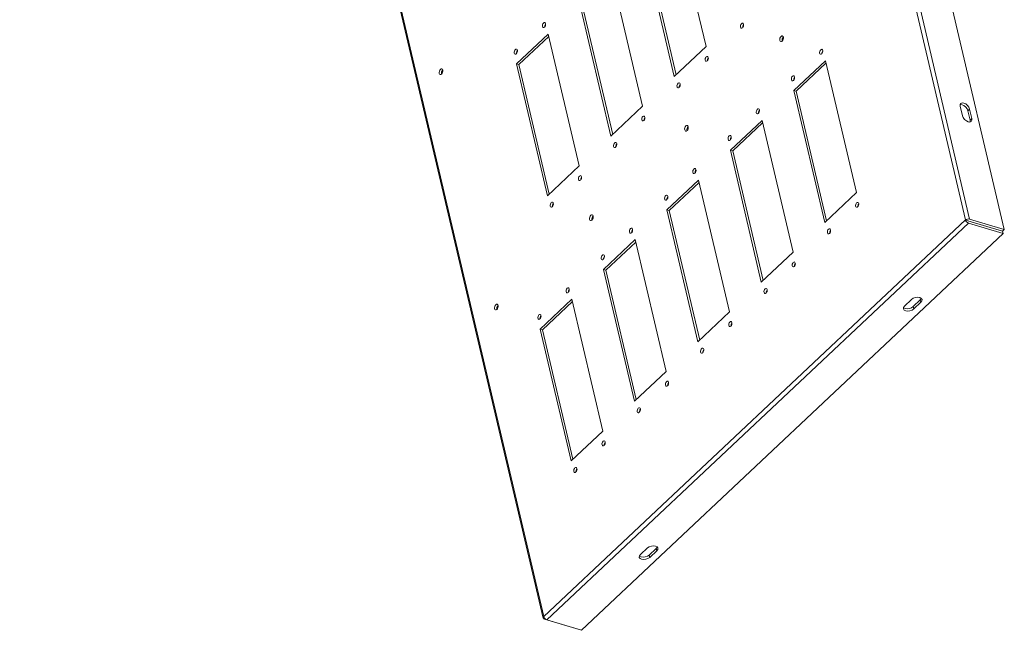
# Model space of a CAD drawing. Units: millimetres. Extents: x 39358 to 45008, y -5621 to -1707.
# Drawn here: x 43124 to 43789, y -4489 to -4076 of the extents above; entities that cross this region are included whole.
import ezdxf

# ---------------------------------------------------------------- set-up
doc = ezdxf.new("R2010")
doc.units = ezdxf.units.MM

msp = doc.modelspace()

# ---------------------------------------------------------------- linework, layer by layer
at = {"color": 7, "linetype": 'Continuous', "lineweight": 15}
for p, q in [((43762.886, -4211.636), (43409.144, -2707.243)), ((43765.672, -4211.064), (43411.892, -2706.513)), ((43435.337, -2713.579), (43789.116, -4218.131)), ((43123.77, -2975.964), (43477.555, -4480.537)), ((43124.177, -2975.12), (43477.919, -4479.513)), ((43566.617, -4005.614), (43587.548, -4094.631)), ((43566.13, -4114.765), (43545.199, -4025.748)), ((43546.762, -4026.219), (43567.32, -4113.647)), ((43523.781, -4045.881), (43544.712, -4134.899)), ((43523.294, -4155.032), (43502.363, -4066.015)), ((43503.926, -4066.486), (43524.484, -4153.914)), ((43459.527, -4106.282), (43480.945, -4086.149)), ((43481.319, -4087.738), (43461.09, -4106.753)), ((43480.945, -4086.149), (43501.876, -4175.166)), ((43587.548, -4094.631), (43566.13, -4114.765)), ((43646.831, -4124.306), (43668.249, -4104.173)), ((43668.249, -4104.173), (43689.18, -4193.19)), ((43480.458, -4195.299), (43459.527, -4106.282)), ((43459.527, -4106.282), (43461.09, -4106.753)), ((43461.09, -4106.753), (43481.648, -4194.181)), ((43668.622, -4105.762), (43648.394, -4124.778)), ((43667.762, -4213.324), (43646.831, -4124.306)), ((43646.831, -4124.306), (43648.394, -4124.778)), ((43648.394, -4124.778), (43668.952, -4212.205)), ((43544.712, -4134.899), (43523.294, -4155.032)), ((43759.39, -4134.955), (43760.885, -4141.313)), ((43765.644, -4136.84), (43764.454, -4137.958)), ((43764.454, -4137.958), (43765.949, -4144.317)), ((43767.139, -4143.198), (43765.644, -4136.84)), ((43603.995, -4164.574), (43625.413, -4144.44)), ((43625.413, -4144.44), (43646.344, -4233.457)), ((43765.949, -4144.317), (43767.139, -4143.198)), ((43625.786, -4146.03), (43605.558, -4165.045)), ((43624.926, -4253.591), (43603.995, -4164.574)), ((43603.995, -4164.574), (43605.558, -4165.045)), ((43605.558, -4165.045), (43626.116, -4252.473)), ((43501.876, -4175.166), (43480.458, -4195.299)), ((43561.159, -4204.841), (43582.577, -4184.707)), ((43582.577, -4184.707), (43603.508, -4273.725)), ((43582.95, -4186.297), (43562.722, -4205.312)), ((43689.18, -4193.19), (43667.762, -4213.324)), ((43582.09, -4293.858), (43561.159, -4204.841)), ((43561.159, -4204.841), (43562.722, -4205.312)), ((43477.919, -4479.513), (43762.886, -4211.636)), ((43562.722, -4205.312), (43583.28, -4292.74)), ((43762.886, -4211.636), (43762.905, -4211.715)), ((43789.116, -4218.131), (43765.672, -4211.064)), ((43479.953, -4481.677), (43764.92, -4213.799)), ((43764.468, -4212.186), (43762.907, -4211.716)), ((43787.926, -4219.249), (43764.482, -4212.183)), ((43764.547, -4212.21), (43787.921, -4219.255)), ((43764.92, -4213.799), (43788.294, -4220.844)), ((43789.116, -4218.131), (43787.926, -4219.249)), ((43788.294, -4220.844), (43503.327, -4488.722)), ((43787.921, -4219.255), (43788.294, -4220.844)), ((43518.322, -4245.108), (43539.741, -4224.974)), ((43540.114, -4226.564), (43519.886, -4245.579)), ((43539.741, -4224.974), (43560.672, -4313.992)), ((43646.344, -4233.457), (43624.926, -4253.591)), ((43539.254, -4334.125), (43518.322, -4245.108)), ((43518.322, -4245.108), (43519.886, -4245.579)), ((43519.886, -4245.579), (43540.444, -4333.007)), ((43475.486, -4285.375), (43496.904, -4265.242)), ((43497.278, -4266.831), (43477.05, -4285.846)), ((43496.904, -4265.242), (43517.836, -4354.259)), ((43726.482, -4265.363), (43721.723, -4269.837)), ((43727.603, -4270.133), (43732.362, -4265.658)), ((43727.976, -4271.722), (43727.603, -4270.133)), ((43727.976, -4271.722), (43732.736, -4267.248)), ((43732.736, -4267.248), (43732.362, -4265.658)), ((43603.508, -4273.725), (43582.09, -4293.858)), ((43496.418, -4374.393), (43475.486, -4285.375)), ((43475.486, -4285.375), (43477.05, -4285.846)), ((43477.05, -4285.846), (43497.608, -4373.274)), ((43560.672, -4313.992), (43539.254, -4334.125)), ((43517.836, -4354.259), (43496.418, -4374.393)), ((43548.01, -4433.132), (43543.251, -4437.606)), ((43549.131, -4437.901), (43553.891, -4433.427)), ((43549.505, -4439.491), (43554.264, -4435.017)), ((43554.264, -4435.017), (43553.891, -4433.427)), ((43549.505, -4439.491), (43549.131, -4437.901)), ((43477.919, -4479.513), (43477.94, -4479.593)), ((43478.313, -4481.19), (43501.758, -4488.257)), ((43503.327, -4488.722), (43479.953, -4481.677)), ((43501.764, -4488.251), (43501.758, -4488.257))]:
    msp.add_line(p, q, dxfattribs=at)
at = {"color": 7, "linetype": 'Continuous', "lineweight": 15, "flags": 128}
for points in [[(43478.4, -4081.505), (43477.977, -4081.773), (43477.568, -4081.789), (43477.236, -4081.55), (43477.032, -4081.093), (43476.986, -4080.486), (43477.105, -4079.822), (43477.372, -4079.203), (43477.746, -4078.723), (43478.169, -4078.454), (43478.578, -4078.438), (43478.91, -4078.677), (43479.114, -4079.135), (43479.16, -4079.742), (43479.04, -4080.405), (43478.774, -4081.024), (43478.4, -4081.505)], [(43612.165, -4081.923), (43611.742, -4082.192), (43611.333, -4082.208), (43611.002, -4081.969), (43610.797, -4081.511), (43610.751, -4080.904), (43610.871, -4080.241), (43611.138, -4079.622), (43611.511, -4079.142), (43611.935, -4078.873), (43612.343, -4078.857), (43612.675, -4079.096), (43612.88, -4079.554), (43612.925, -4080.161), (43612.806, -4080.824), (43612.539, -4081.443), (43612.165, -4081.923)], [(43638.981, -4090.925), (43638.498, -4091.232), (43638.03, -4091.25), (43637.651, -4090.977), (43637.418, -4090.454), (43637.365, -4089.76), (43637.502, -4089.002), (43637.807, -4088.295), (43638.234, -4087.746), (43638.718, -4087.439), (43639.185, -4087.42), (43639.564, -4087.694), (43639.797, -4088.217), (43639.85, -4088.91), (43639.713, -4089.668), (43639.408, -4090.376), (43638.981, -4090.925)], [(43459.362, -4099.401), (43458.938, -4099.67), (43458.53, -4099.686), (43458.198, -4099.447), (43457.994, -4098.989), (43457.948, -4098.382), (43458.067, -4097.719), (43458.334, -4097.1), (43458.708, -4096.619), (43459.131, -4096.351), (43459.54, -4096.335), (43459.871, -4096.574), (43460.076, -4097.032), (43460.122, -4097.638), (43460.002, -4098.302), (43459.735, -4098.921), (43459.362, -4099.401)], [(43665.704, -4099.529), (43665.281, -4099.798), (43664.872, -4099.814), (43664.54, -4099.575), (43664.336, -4099.117), (43664.29, -4098.51), (43664.409, -4097.847), (43664.676, -4097.228), (43665.05, -4096.747), (43665.473, -4096.479), (43665.882, -4096.463), (43666.214, -4096.702), (43666.418, -4097.16), (43666.464, -4097.766), (43666.344, -4098.43), (43666.077, -4099.049), (43665.704, -4099.529)], [(43588.368, -4104.294), (43587.944, -4104.563), (43587.536, -4104.579), (43587.204, -4104.34), (43586.999, -4103.882), (43586.953, -4103.275), (43587.073, -4102.612), (43587.34, -4101.993), (43587.713, -4101.512), (43588.137, -4101.244), (43588.545, -4101.228), (43588.877, -4101.467), (43589.082, -4101.924), (43589.128, -4102.531), (43589.008, -4103.195), (43588.741, -4103.814), (43588.368, -4104.294)], [(43408.841, -4113.168), (43408.358, -4113.475), (43407.891, -4113.493), (43407.511, -4113.22), (43407.278, -4112.697), (43407.225, -4112.003), (43407.362, -4111.245), (43407.667, -4110.538), (43408.094, -4109.989), (43408.578, -4109.682), (43409.045, -4109.663), (43409.424, -4109.936), (43409.658, -4110.46), (43409.71, -4111.153), (43409.573, -4111.911), (43409.268, -4112.619), (43408.841, -4113.168)], [(43646.666, -4117.426), (43646.242, -4117.694), (43645.834, -4117.71), (43645.502, -4117.471), (43645.297, -4117.013), (43645.252, -4116.407), (43645.371, -4115.743), (43645.638, -4115.124), (43646.012, -4114.644), (43646.435, -4114.375), (43646.844, -4114.359), (43647.175, -4114.598), (43647.38, -4115.056), (43647.426, -4115.663), (43647.306, -4116.326), (43647.039, -4116.945), (43646.666, -4117.426)], [(43569.329, -4122.191), (43568.906, -4122.459), (43568.497, -4122.475), (43568.166, -4122.236), (43567.961, -4121.778), (43567.915, -4121.172), (43568.035, -4120.508), (43568.302, -4119.889), (43568.675, -4119.409), (43569.099, -4119.14), (43569.507, -4119.124), (43569.839, -4119.363), (43570.043, -4119.821), (43570.089, -4120.428), (43569.97, -4121.091), (43569.703, -4121.71), (43569.329, -4122.191)], [(43622.868, -4139.796), (43622.444, -4140.065), (43622.036, -4140.081), (43621.704, -4139.842), (43621.5, -4139.384), (43621.454, -4138.777), (43621.573, -4138.114), (43621.84, -4137.495), (43622.214, -4137.015), (43622.637, -4136.746), (43623.046, -4136.73), (43623.377, -4136.969), (43623.582, -4137.427), (43623.628, -4138.033), (43623.508, -4138.697), (43623.241, -4139.316), (43622.868, -4139.796)], [(43765.644, -4136.84), (43765.12, -4135.552), (43764.199, -4134.316), (43763.023, -4133.321), (43761.769, -4132.718), (43760.629, -4132.6), (43759.777, -4132.983), (43759.342, -4133.81), (43759.39, -4134.955)], [(43764.454, -4137.958), (43763.93, -4136.67), (43763.009, -4135.434), (43761.833, -4134.439), (43760.579, -4133.837), (43759.44, -4133.718), (43759.375, -4133.747)], [(43545.532, -4144.561), (43545.108, -4144.83), (43544.7, -4144.846), (43544.368, -4144.607), (43544.163, -4144.149), (43544.117, -4143.542), (43544.237, -4142.879), (43544.504, -4142.26), (43544.877, -4141.779), (43545.301, -4141.511), (43545.709, -4141.495), (43546.041, -4141.734), (43546.246, -4142.192), (43546.292, -4142.798), (43546.172, -4143.462), (43545.905, -4144.081), (43545.532, -4144.561)], [(43760.885, -4141.313), (43761.409, -4142.602), (43762.329, -4143.837), (43763.506, -4144.832), (43764.759, -4145.435), (43765.899, -4145.554), (43766.752, -4145.17), (43767.187, -4144.343), (43767.139, -4143.198)], [(43765.964, -4145.525), (43765.997, -4145.462), (43765.949, -4144.317)], [(43574.727, -4151.326), (43574.243, -4151.633), (43573.776, -4151.651), (43573.397, -4151.378), (43573.164, -4150.855), (43573.111, -4150.161), (43573.248, -4149.403), (43573.553, -4148.696), (43573.98, -4148.147), (43574.464, -4147.839), (43574.931, -4147.821), (43575.31, -4148.094), (43575.543, -4148.618), (43575.596, -4149.311), (43575.459, -4150.069), (43575.154, -4150.777), (43574.727, -4151.326)], [(43603.83, -4157.693), (43603.406, -4157.961), (43602.998, -4157.978), (43602.666, -4157.738), (43602.461, -4157.281), (43602.415, -4156.674), (43602.535, -4156.01), (43602.802, -4155.391), (43603.175, -4154.911), (43603.599, -4154.642), (43604.007, -4154.626), (43604.339, -4154.865), (43604.544, -4155.323), (43604.59, -4155.93), (43604.47, -4156.593), (43604.203, -4157.212), (43603.83, -4157.693)], [(43526.493, -4162.458), (43526.07, -4162.726), (43525.661, -4162.742), (43525.329, -4162.503), (43525.125, -4162.046), (43525.079, -4161.439), (43525.199, -4160.775), (43525.466, -4160.156), (43525.839, -4159.676), (43526.262, -4159.407), (43526.671, -4159.391), (43527.003, -4159.63), (43527.207, -4160.088), (43527.253, -4160.695), (43527.134, -4161.358), (43526.867, -4161.977), (43526.493, -4162.458)], [(43580.032, -4180.063), (43579.608, -4180.332), (43579.2, -4180.348), (43578.868, -4180.109), (43578.664, -4179.651), (43578.618, -4179.045), (43578.737, -4178.381), (43579.004, -4177.762), (43579.378, -4177.282), (43579.801, -4177.013), (43580.21, -4176.997), (43580.541, -4177.236), (43580.746, -4177.694), (43580.792, -4178.301), (43580.672, -4178.964), (43580.405, -4179.583), (43580.032, -4180.063)], [(43502.695, -4184.828), (43502.272, -4185.097), (43501.863, -4185.113), (43501.532, -4184.874), (43501.327, -4184.416), (43501.281, -4183.809), (43501.401, -4183.146), (43501.668, -4182.527), (43502.041, -4182.047), (43502.465, -4181.778), (43502.873, -4181.762), (43503.205, -4182.001), (43503.41, -4182.459), (43503.455, -4183.066), (43503.336, -4183.729), (43503.069, -4184.348), (43502.695, -4184.828)], [(43560.993, -4197.96), (43560.57, -4198.229), (43560.162, -4198.245), (43559.83, -4198.006), (43559.625, -4197.548), (43559.579, -4196.941), (43559.699, -4196.278), (43559.966, -4195.659), (43560.339, -4195.178), (43560.763, -4194.91), (43561.171, -4194.894), (43561.503, -4195.133), (43561.708, -4195.59), (43561.753, -4196.197), (43561.634, -4196.861), (43561.367, -4197.48), (43560.993, -4197.96)], [(43483.657, -4202.725), (43483.234, -4202.994), (43482.825, -4203.01), (43482.493, -4202.771), (43482.289, -4202.313), (43482.243, -4201.706), (43482.363, -4201.043), (43482.63, -4200.424), (43483.003, -4199.943), (43483.426, -4199.674), (43483.835, -4199.658), (43484.167, -4199.898), (43484.371, -4200.355), (43484.417, -4200.962), (43484.298, -4201.625), (43484.031, -4202.245), (43483.657, -4202.725)], [(43689.999, -4202.853), (43689.576, -4203.121), (43689.167, -4203.137), (43688.836, -4202.898), (43688.631, -4202.441), (43688.585, -4201.834), (43688.705, -4201.17), (43688.972, -4200.551), (43689.345, -4200.071), (43689.769, -4199.802), (43690.177, -4199.786), (43690.509, -4200.025), (43690.713, -4200.483), (43690.759, -4201.09), (43690.64, -4201.753), (43690.373, -4202.372), (43689.999, -4202.853)], [(43510.473, -4211.727), (43509.989, -4212.034), (43509.522, -4212.052), (43509.143, -4211.779), (43508.91, -4211.255), (43508.857, -4210.562), (43508.994, -4209.804), (43509.299, -4209.096), (43509.726, -4208.547), (43510.209, -4208.24), (43510.676, -4208.222), (43511.056, -4208.495), (43511.289, -4209.018), (43511.342, -4209.712), (43511.205, -4210.47), (43510.9, -4211.177), (43510.473, -4211.727)], [(43537.196, -4220.331), (43536.772, -4220.599), (43536.364, -4220.615), (43536.032, -4220.376), (43535.827, -4219.919), (43535.782, -4219.312), (43535.901, -4218.648), (43536.168, -4218.029), (43536.542, -4217.549), (43536.965, -4217.28), (43537.374, -4217.264), (43537.705, -4217.503), (43537.91, -4217.961), (43537.956, -4218.568), (43537.836, -4219.231), (43537.569, -4219.85), (43537.196, -4220.331)], [(43670.961, -4220.749), (43670.538, -4221.018), (43670.129, -4221.034), (43669.797, -4220.795), (43669.593, -4220.337), (43669.547, -4219.73), (43669.667, -4219.067), (43669.933, -4218.448), (43670.307, -4217.968), (43670.73, -4217.699), (43671.139, -4217.683), (43671.471, -4217.922), (43671.675, -4218.38), (43671.721, -4218.986), (43671.602, -4219.65), (43671.335, -4220.269), (43670.961, -4220.749)], [(43518.157, -4238.227), (43517.734, -4238.496), (43517.325, -4238.512), (43516.994, -4238.273), (43516.789, -4237.815), (43516.743, -4237.208), (43516.863, -4236.545), (43517.13, -4235.926), (43517.503, -4235.445), (43517.927, -4235.177), (43518.335, -4235.161), (43518.667, -4235.4), (43518.872, -4235.858), (43518.917, -4236.464), (43518.798, -4237.128), (43518.531, -4237.747), (43518.157, -4238.227)], [(43647.163, -4243.12), (43646.74, -4243.389), (43646.331, -4243.405), (43646, -4243.166), (43645.795, -4242.708), (43645.749, -4242.101), (43645.869, -4241.438), (43646.136, -4240.819), (43646.509, -4240.338), (43646.933, -4240.07), (43647.341, -4240.054), (43647.673, -4240.293), (43647.877, -4240.75), (43647.923, -4241.357), (43647.804, -4242.021), (43647.537, -4242.64), (43647.163, -4243.12)], [(43494.36, -4260.598), (43493.936, -4260.867), (43493.528, -4260.883), (43493.196, -4260.643), (43492.991, -4260.186), (43492.946, -4259.579), (43493.065, -4258.916), (43493.332, -4258.297), (43493.706, -4257.816), (43494.129, -4257.547), (43494.538, -4257.531), (43494.869, -4257.77), (43495.074, -4258.228), (43495.12, -4258.835), (43495, -4259.498), (43494.733, -4260.117), (43494.36, -4260.598)], [(43628.125, -4261.017), (43627.702, -4261.285), (43627.293, -4261.301), (43626.961, -4261.062), (43626.757, -4260.604), (43626.711, -4259.998), (43626.831, -4259.334), (43627.097, -4258.715), (43627.471, -4258.235), (43627.894, -4257.966), (43628.303, -4257.95), (43628.635, -4258.189), (43628.839, -4258.647), (43628.885, -4259.254), (43628.765, -4259.917), (43628.499, -4260.536), (43628.125, -4261.017)], [(43732.736, -4267.248), (43733.409, -4266.32), (43733.503, -4265.39), (43733.004, -4264.599), (43731.989, -4264.069), (43730.611, -4263.878), (43729.081, -4264.057), (43727.631, -4264.579), (43726.482, -4265.363)], [(43732.362, -4265.658), (43733.035, -4264.731), (43733.042, -4264.659)], [(43446.219, -4272.127), (43445.735, -4272.434), (43445.268, -4272.453), (43444.889, -4272.179), (43444.655, -4271.656), (43444.603, -4270.963), (43444.74, -4270.205), (43445.045, -4269.497), (43445.472, -4268.948), (43445.955, -4268.641), (43446.422, -4268.623), (43446.802, -4268.896), (43447.035, -4269.419), (43447.088, -4270.113), (43446.951, -4270.871), (43446.646, -4271.578), (43446.219, -4272.127)], [(43721.723, -4269.837), (43721.05, -4270.765), (43720.956, -4271.695), (43721.454, -4272.486), (43722.47, -4273.017)], [(43721.043, -4270.836), (43721.081, -4270.896), (43722.096, -4271.427)], [(43475.321, -4278.494), (43474.898, -4278.763), (43474.489, -4278.779), (43474.158, -4278.54), (43473.953, -4278.082), (43473.907, -4277.475), (43474.027, -4276.812), (43474.294, -4276.193), (43474.667, -4275.713), (43475.091, -4275.444), (43475.499, -4275.428), (43475.831, -4275.667), (43476.035, -4276.125), (43476.081, -4276.732), (43475.962, -4277.395), (43475.695, -4278.014), (43475.321, -4278.494)], [(43604.327, -4283.387), (43603.904, -4283.656), (43603.495, -4283.672), (43603.163, -4283.433), (43602.959, -4282.975), (43602.913, -4282.368), (43603.033, -4281.705), (43603.3, -4281.086), (43603.673, -4280.605), (43604.096, -4280.337), (43604.505, -4280.321), (43604.837, -4280.56), (43605.041, -4281.018), (43605.087, -4281.624), (43604.968, -4282.288), (43604.701, -4282.907), (43604.327, -4283.387)], [(43585.289, -4301.284), (43584.866, -4301.552), (43584.457, -4301.568), (43584.125, -4301.329), (43583.921, -4300.872), (43583.875, -4300.265), (43583.994, -4299.601), (43584.261, -4298.982), (43584.635, -4298.502), (43585.058, -4298.233), (43585.467, -4298.217), (43585.799, -4298.456), (43586.003, -4298.914), (43586.049, -4299.521), (43585.929, -4300.184), (43585.663, -4300.803), (43585.289, -4301.284)], [(43561.491, -4323.654), (43561.068, -4323.923), (43560.659, -4323.939), (43560.327, -4323.7), (43560.123, -4323.242), (43560.077, -4322.635), (43560.197, -4321.972), (43560.464, -4321.353), (43560.837, -4320.873), (43561.26, -4320.604), (43561.669, -4320.588), (43562.001, -4320.827), (43562.205, -4321.285), (43562.251, -4321.891), (43562.132, -4322.555), (43561.865, -4323.174), (43561.491, -4323.654)], [(43542.453, -4341.551), (43542.03, -4341.82), (43541.621, -4341.836), (43541.289, -4341.596), (43541.085, -4341.139), (43541.039, -4340.532), (43541.158, -4339.869), (43541.425, -4339.25), (43541.799, -4338.769), (43542.222, -4338.5), (43542.631, -4338.484), (43542.963, -4338.723), (43543.167, -4339.181), (43543.213, -4339.788), (43543.093, -4340.451), (43542.826, -4341.07), (43542.453, -4341.551)], [(43518.655, -4363.922), (43518.232, -4364.19), (43517.823, -4364.206), (43517.491, -4363.967), (43517.287, -4363.509), (43517.241, -4362.903), (43517.361, -4362.239), (43517.627, -4361.62), (43518.001, -4361.14), (43518.424, -4360.871), (43518.833, -4360.855), (43519.165, -4361.094), (43519.369, -4361.552), (43519.415, -4362.159), (43519.296, -4362.822), (43519.029, -4363.441), (43518.655, -4363.922)], [(43499.617, -4381.818), (43499.194, -4382.087), (43498.785, -4382.103), (43498.453, -4381.864), (43498.249, -4381.406), (43498.203, -4380.799), (43498.322, -4380.136), (43498.589, -4379.517), (43498.963, -4379.036), (43499.386, -4378.768), (43499.795, -4378.752), (43500.127, -4378.991), (43500.331, -4379.448), (43500.377, -4380.055), (43500.257, -4380.719), (43499.99, -4381.338), (43499.617, -4381.818)], [(43543.251, -4437.606), (43542.578, -4438.534), (43542.484, -4439.464), (43542.983, -4440.255), (43543.998, -4440.786)], [(43554.264, -4435.017), (43554.937, -4434.089), (43555.031, -4433.159), (43554.533, -4432.368), (43553.517, -4431.837), (43552.139, -4431.647), (43550.609, -4431.826), (43549.159, -4432.347), (43548.01, -4433.132)], [(43553.891, -4433.427), (43554.563, -4432.499), (43554.57, -4432.428)], [(43542.571, -4438.605), (43542.609, -4438.665), (43543.624, -4439.196)], [(43478.313, -4481.19), (43477.803, -4480.923), (43477.553, -4480.526), (43477.6, -4480.059), (43477.938, -4479.592)]]:
    msp.add_lwpolyline(points, dxfattribs=at)
at = {"color": 7, "linetype": 'Continuous', "lineweight": 15}
for centre, radius, start, end in [((43480.938, -4080.978), 2.384, 138.890342, 187.738266), ((43614.703, -4081.397), 2.384, 138.890342, 187.738266), ((43642.002, -4090.358), 3.074, 135.834546, 190.623855), ((43461.899, -4098.874), 2.384, 138.889937, 187.738671), ((43668.242, -4099.002), 2.385, 138.892988, 187.73562), ((43590.905, -4103.767), 2.384, 138.890335, 187.738096), ((43411.782, -4112.577), 3, 135.097218, 191.356501), ((43649.204, -4116.899), 2.384, 138.892373, 187.736057), ((43571.867, -4121.664), 2.384, 138.890362, 187.738098), ((43625.406, -4139.27), 2.384, 138.892373, 187.736057), ((43548.069, -4144.034), 2.384, 138.890378, 187.738053), ((43577.668, -4150.735), 3, 135.096983, 191.356102), ((43606.368, -4157.166), 2.384, 138.892616, 187.735903), ((43529.031, -4161.931), 2.384, 138.890132, 187.738298), ((43582.968, -4179.656), 2.79, 141.537411, 184.916749), ((43505.233, -4184.302), 2.384, 138.890342, 187.738266), ((43563.93, -4197.553), 2.789, 141.537326, 184.916834), ((43486.195, -4202.198), 2.384, 138.889937, 187.738671), ((43692.537, -4202.326), 2.385, 138.892988, 187.73562), ((43513.414, -4211.136), 3, 135.096927, 191.356176), ((43764.916, -4214.06), 3.089, 75.834968, 130.623969), ((43540.132, -4219.923), 2.79, 141.537377, 184.916784), ((43766.005, -4210.737), 3.249, 197.533074, 250.502096), ((43764.598, -4212.065), 0.154, 195.837978, 250.615427), ((43764.478, -4212.198), 0.0154, 75.838314, 130.61621), ((43673.499, -4220.223), 2.384, 138.892373, 187.736057), ((43521.094, -4237.82), 2.79, 141.537377, 184.916784), ((43649.701, -4242.593), 2.384, 138.892373, 187.736057), ((43497.296, -4260.191), 2.789, 141.537276, 184.916884), ((43630.663, -4260.49), 2.384, 138.892616, 187.735903), ((43449.16, -4271.537), 3, 135.096776, 191.356449), ((43723.6, -4265.467), 6.147, 255.834842, 310.62399), ((43478.258, -4278.087), 2.79, 141.537477, 184.916684), ((43723.974, -4267.056), 6.147, 255.834842, 310.62399), ((43607.264, -4282.98), 2.79, 141.537399, 184.91674), ((43588.225, -4300.876), 2.789, 141.537326, 184.916834), ((43564.428, -4323.247), 2.79, 141.537377, 184.916784), ((43545.389, -4341.144), 2.79, 141.537377, 184.916784), ((43521.592, -4363.514), 2.789, 141.537276, 184.916884), ((43502.553, -4381.411), 2.79, 141.537477, 184.916684), ((43545.129, -4433.236), 6.147, 255.834842, 310.62399), ((43545.502, -4434.825), 6.147, 255.834842, 310.62399), ((43481.038, -4478.614), 3.249, 197.533074, 250.502096)]:
    msp.add_arc(centre, radius, start, end, dxfattribs=at)

doc.saveas('drawing.dxf')
